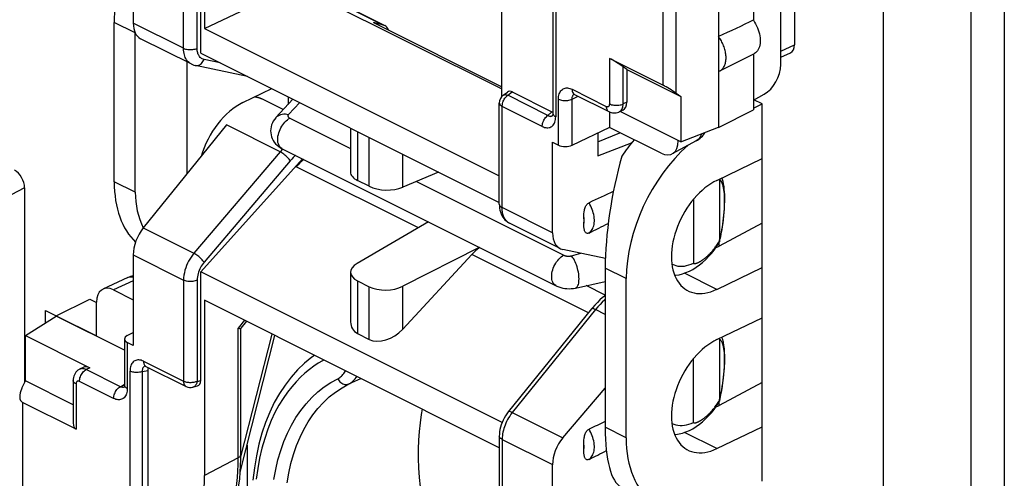
# Model space of a CAD drawing. Units: millimetres. Extents: x -34.6 to 30.6, y -34.5 to 34.5.
# Drawn here: x -2.7 to 17.6, y -16 to -6.5 of the extents above; entities that cross this region are included whole.
import ezdxf

# ---------------------------------------------------------------- set-up
doc = ezdxf.new("R2010")
doc.units = ezdxf.units.MM
doc.header["$LTSCALE"] = 23.1
doc.layers.get('0').update_dxf_attribs({"linetype": 'CONTINUOUS'})
for name, color, linetype in [('DRAFT', 7, 'CONTINUOUS'), ('RACCORDO', 7, 'CONTINUOUS'), ('SMUSSO', 7, 'CONTINUOUS')]:
    doc.layers.add(name, color=color, linetype=linetype)

msp = doc.modelspace()

# ---------------------------------------------------------------- linework, layer by layer
at = {"color": 250, "linetype": 'CONTINUOUS'}
for p, q in [((8.359, -0.206), (8.359, -8.552)), ((0.668, -7.138), (0.668, -5.048)), ((0.949, -7.139), (0.949, -5.049)), ((3.567, -6.042), (4.8, -6.659)), ((0.668, -7.138), (-0.372, -6.618)), ((1.428, -7.441), (1.093, -7.37)), ((7.37, -8.111), (7.463, -8.042)), ((8.198, -8.525), (7.37, -8.111)), ((8.081, -8.754), (7.253, -8.34)), ((7.253, -10.43), (7.253, -8.34)), ((2.664, -9.277), (1.556, -8.723)), ((4.265, -8.859), (4.265, -9.87)), ((4.505, -9.99), (4.505, -8.979)), ((10.899, -9.049), (10.893, -9.053)), ((2.664, -9.277), (0.883, -11.374)), ((2.711, -9.223), (2.664, -9.277)), ((5.199, -10.011), (5.199, -9.326)), ((2.873, -9.463), (1.093, -11.561)), ((5.521, -10.847), (2.997, -9.585)), ((8.293, -10.95), (7.253, -10.43)), ((-0.164, -10.851), (0.883, -11.374)), ((-0.372, -11.409), (0.668, -11.929)), ((9.034, -12.604), (6.625, -11.399)), ((-0.372, -11.943), (-0.78, -12.131)), ((-0.485, -11.877), (-0.47, -11.871)), ((0.668, -11.929), (0.668, -14.019)), ((0.949, -11.93), (0.949, -14.02)), ((4.265, -11.945), (4.265, -13.033)), ((4.505, -13.153), (4.505, -12.065)), ((5.199, -12.941), (5.199, -12.056)), ((9.182, -12.536), (7.462, -14.664)), ((9.383, -12.636), (9.182, -12.536)), ((1.928, -12.759), (1.797, -12.921)), ((1.797, -15.599), (1.797, -12.921)), ((-0.16, -13.605), (0.668, -14.019)), ((-0.438, -22.153), (-0.438, -13.807)), ((-0.182, -22.164), (-0.182, -13.818)), ((0.949, -14.02), (1.023, -14)), ((4.085, -14.074), (4.329, -13.959)), ((7.462, -14.664), (8.509, -15.187)), ((7.253, -15.221), (8.293, -15.741)), ((7.253, -15.221), (7.253, -17.311)), ((1.797, -15.599), (1.1, -15.962))]:
    msp.add_line(p, q, dxfattribs=at)
at = {"color": 7, "linetype": 'CONTINUOUS'}
for p, q in [((1.1, -3.112), (1.1, -6.729)), ((1.023, -7.238), (1.023, -4.998)), ((1.1, -6.729), (2.971, -5.842)), ((2.971, -5.842), (7.246, -7.98)), ((3.605, -6.058), (4.825, -6.667)), ((7.246, -8.136), (7.246, -6.185)), ((4.8, -6.659), (4.597, -6.609)), ((4.597, -6.609), (7.246, -7.933)), ((4.824, -6.668), (4.8, -6.659)), ((1.1, -6.729), (7.194, -9.777)), ((1.023, -7.238), (7.194, -10.324)), ((0.826, -7.463), (0.826, -7.463)), ((1.991, -7.722), (0.912, -7.493)), ((7.275, -8.109), (7.364, -8.044)), ((7.463, -8.042), (8.276, -8.449)), ((2.728, -8.407), (2.285, -8.185)), ((7.194, -10.36), (7.194, -8.27)), ((4.119, -8.786), (4.119, -9.698)), ((9.229, -8.89), (9.229, -9.358)), ((10.539, -9.309), (9.47, -8.774)), ((9.229, -9.358), (9.926, -9.095)), ((11.263, -9.054), (10.768, -9.321)), ((10.893, -9.046), (10.893, -9.053)), ((1.023, -11.759), (3.127, -9.426)), ((2.997, -9.585), (3.132, -9.428)), ((5.939, -9.696), (5.199, -10.011)), ((4.505, -9.99), (4.265, -9.87)), ((5.728, -10.727), (4.253, -11.583)), ((7.407, -10.754), (7.407, -10.754)), ((6.781, -11.253), (5.199, -12.056)), ((6.625, -11.399), (5.199, -12.941)), ((7.25, -14.873), (1.023, -11.759)), ((1.023, -14), (1.023, -11.759)), ((4.119, -11.764), (4.119, -12.79)), ((-0.485, -11.877), (-0.998, -12.114)), ((4.265, -11.945), (4.505, -12.065)), ((-0.78, -12.131), (-0.372, -12.334)), ((9.383, -12.237), (8.991, -12.042)), ((-1.133, -13.08), (-1.133, -12.387)), ((7.194, -15.392), (1.1, -12.345)), ((1.1, -12.345), (1.1, -15.962)), ((9.097, -12.525), (7.378, -14.653)), ((1.969, -12.779), (1.852, -12.924)), ((1.853, -15.529), (1.853, -12.921)), ((4.265, -13.033), (4.505, -13.153)), ((-0.07, -13.799), (-0.07, -22.104)), ((0.862, -14.141), (0.956, -14.116)), ((7.194, -15.15), (7.194, -17.24))]:
    msp.add_line(p, q, dxfattribs=at)
at = {"color": 250, "linetype": 'CONTINUOUS'}
for points in [[(0.668, -7.138), (0.688, -7.147), (0.709, -7.154), (0.732, -7.16), (0.757, -7.164), (0.782, -7.166), (0.808, -7.167), (0.834, -7.167), (0.859, -7.164), (0.884, -7.16), (0.907, -7.155), (0.929, -7.148), (0.949, -7.139)], [(0.826, -7.463), (0.805, -7.451), (0.783, -7.435), (0.763, -7.417), (0.745, -7.397), (0.73, -7.376), (0.716, -7.353), (0.704, -7.328), (0.694, -7.302), (0.686, -7.275), (0.678, -7.245), (0.673, -7.212), (0.67, -7.176), (0.668, -7.138)], [(1, -7.312), (0.99, -7.298), (0.981, -7.283), (0.973, -7.266), (0.966, -7.249), (0.96, -7.231), (0.955, -7.211), (0.952, -7.189), (0.95, -7.165), (0.949, -7.139)], [(1.093, -7.37), (1.074, -7.364), (1.056, -7.357), (1.04, -7.348), (1.026, -7.338), (1.012, -7.326), (1, -7.312)], [(0.912, -7.493), (0.921, -7.495), (0.941, -7.496), (0.962, -7.494), (0.982, -7.488), (1.002, -7.479), (1.021, -7.467), (1.038, -7.452), (1.055, -7.435), (1.069, -7.415), (1.082, -7.393), (1.093, -7.37)], [(7.253, -8.34), (7.254, -8.32), (7.257, -8.298), (7.261, -8.277), (7.268, -8.255), (7.276, -8.233), (7.286, -8.212), (7.297, -8.192), (7.31, -8.173), (7.323, -8.155), (7.338, -8.139), (7.354, -8.124), (7.37, -8.111)], [(7.275, -8.109), (7.28, -8.106), (7.29, -8.101), (7.301, -8.098), (7.314, -8.097), (7.327, -8.098), (7.341, -8.1), (7.355, -8.105), (7.37, -8.111)], [(7.194, -8.27), (7.195, -8.276), (7.197, -8.286), (7.202, -8.296), (7.208, -8.306), (7.217, -8.316), (7.227, -8.324), (7.239, -8.333), (7.253, -8.34)], [(11.371, -8.906), (11.365, -8.924), (11.354, -8.953), (11.34, -8.979), (11.324, -9.002), (11.305, -9.023), (11.284, -9.04), (11.263, -9.054)], [(2.873, -9.463), (2.863, -9.448), (2.85, -9.431), (2.835, -9.414), (2.819, -9.397), (2.801, -9.379), (2.782, -9.361), (2.763, -9.344), (2.742, -9.328), (2.722, -9.313), (2.702, -9.299), (2.682, -9.287), (2.664, -9.277)], [(2.979, -9.352), (2.966, -9.364), (2.934, -9.396), (2.904, -9.429), (2.873, -9.463)], [(7.194, -10.36), (7.196, -10.373), (7.201, -10.386), (7.21, -10.398), (7.221, -10.41), (7.236, -10.421), (7.253, -10.43)], [(7.407, -10.754), (7.379, -10.737), (7.355, -10.718), (7.334, -10.696), (7.314, -10.67), (7.297, -10.639), (7.282, -10.605), (7.269, -10.566), (7.26, -10.524), (7.255, -10.479), (7.253, -10.43)], [(0.883, -11.374), (0.852, -11.412), (0.824, -11.453), (0.797, -11.495), (0.773, -11.537), (0.751, -11.581), (0.731, -11.627), (0.713, -11.675), (0.698, -11.725), (0.685, -11.776), (0.676, -11.827), (0.67, -11.878), (0.668, -11.929)], [(1.093, -11.561), (1.082, -11.545), (1.069, -11.529), (1.055, -11.511), (1.038, -11.494), (1.021, -11.476), (1.002, -11.459), (0.982, -11.442), (0.962, -11.426), (0.941, -11.41), (0.921, -11.397), (0.902, -11.385), (0.883, -11.374)], [(1.093, -11.561), (1.072, -11.586), (1.053, -11.613), (1.035, -11.641), (1.019, -11.669), (1.004, -11.698), (0.991, -11.729), (0.979, -11.761), (0.968, -11.795), (0.96, -11.828), (0.954, -11.862), (0.95, -11.896), (0.949, -11.93)], [(-0.47, -11.871), (-0.444, -11.864), (-0.417, -11.86), (-0.389, -11.86), (-0.372, -11.862)], [(0.949, -11.93), (0.929, -11.938), (0.907, -11.946), (0.884, -11.951), (0.859, -11.955), (0.834, -11.957), (0.808, -11.958), (0.782, -11.957), (0.757, -11.955), (0.732, -11.95), (0.709, -11.945), (0.688, -11.937), (0.668, -11.929)], [(9.383, -12.328), (9.372, -12.337), (9.323, -12.382), (9.275, -12.43), (9.228, -12.481), (9.182, -12.536)], [(9.182, -12.536), (9.164, -12.528), (9.147, -12.522), (9.133, -12.519), (9.12, -12.517), (9.11, -12.518), (9.102, -12.521), (9.097, -12.525)], [(3.568, -13.579), (3.538, -13.594), (3.449, -13.647), (3.36, -13.708), (3.269, -13.776), (3.178, -13.85), (3.087, -13.934), (2.996, -14.028), (2.904, -14.131), (2.815, -14.246), (2.726, -14.374), (2.64, -14.514), (2.558, -14.666), (2.481, -14.832), (2.409, -15.01), (2.345, -15.198), (2.289, -15.397), (2.24, -15.605), (2.201, -15.821), (2.172, -16.043)], [(3.857, -13.965), (3.876, -13.954), (3.895, -13.943), (3.913, -13.929), (3.93, -13.914), (3.947, -13.897), (3.963, -13.878), (3.978, -13.858), (3.992, -13.837), (4.005, -13.814), (4.011, -13.8)], [(0.668, -14.019), (0.669, -14.038), (0.672, -14.057), (0.677, -14.074), (0.683, -14.089), (0.692, -14.102), (0.701, -14.114), (0.713, -14.123), (0.72, -14.127)], [(0.949, -14.02), (0.933, -14.027), (0.916, -14.033), (0.898, -14.038), (0.879, -14.042), (0.859, -14.045), (0.839, -14.047), (0.818, -14.048), (0.797, -14.048), (0.776, -14.047), (0.756, -14.044), (0.736, -14.041), (0.718, -14.037), (0.7, -14.032), (0.683, -14.026), (0.668, -14.019)], [(0.949, -14.02), (0.945, -14.039), (0.94, -14.056), (0.934, -14.073), (0.927, -14.088), (0.918, -14.102), (0.907, -14.114), (0.896, -14.124), (0.884, -14.132), (0.871, -14.138), (0.862, -14.141)], [(2.534, -16.049), (2.573, -15.842), (2.62, -15.642), (2.676, -15.449), (2.742, -15.265), (2.817, -15.09), (2.9, -14.923), (2.992, -14.766), (3.092, -14.619), (3.201, -14.482), (3.318, -14.355), (3.442, -14.24), (3.573, -14.136), (3.712, -14.045), (3.857, -13.965)], [(3.857, -13.965), (3.87, -13.987), (3.885, -14.008), (3.901, -14.027), (3.92, -14.044), (3.94, -14.058), (3.96, -14.07), (3.982, -14.078), (4.003, -14.084), (4.025, -14.086), (4.046, -14.085), (4.066, -14.081), (4.085, -14.074)], [(4.085, -14.074), (4.109, -14.061), (4.132, -14.046), (4.154, -14.03), (4.176, -14.011), (4.197, -13.989), (4.217, -13.966), (4.236, -13.941), (4.25, -13.92)], [(2.807, -16.117), (2.842, -15.914), (2.887, -15.718), (2.941, -15.529), (3.004, -15.348), (3.075, -15.176), (3.155, -15.013), (3.244, -14.859), (3.341, -14.715), (3.446, -14.58), (3.56, -14.456), (3.681, -14.343), (3.809, -14.242), (3.944, -14.152), (4.085, -14.074)], [(5.603, -14.596), (5.582, -14.704), (5.556, -14.878), (5.536, -15.056), (5.523, -15.238), (5.517, -15.424), (5.518, -15.614), (5.525, -15.807), (5.539, -16.003), (5.56, -16.201), (5.587, -16.401), (5.621, -16.603), (5.662, -16.806), (5.708, -17.01), (5.762, -17.214), (5.821, -17.419), (5.887, -17.623), (5.959, -17.827), (6.036, -18.03), (6.119, -18.231), (6.208, -18.43)], [(7.462, -14.664), (7.444, -14.656), (7.428, -14.65), (7.413, -14.646), (7.401, -14.645), (7.39, -14.646), (7.382, -14.649), (7.378, -14.653)], [(7.462, -14.664), (7.435, -14.699), (7.41, -14.736), (7.386, -14.773), (7.365, -14.81), (7.345, -14.848), (7.328, -14.886), (7.313, -14.923), (7.299, -14.959), (7.288, -14.995), (7.278, -15.031), (7.27, -15.067), (7.263, -15.104), (7.257, -15.142), (7.254, -15.181), (7.253, -15.221)], [(7.253, -15.221), (7.236, -15.211), (7.221, -15.201), (7.21, -15.189), (7.201, -15.177), (7.196, -15.164), (7.194, -15.15)], [(1.695, -16.579), (1.718, -16.469), (1.738, -16.356), (1.755, -16.243), (1.769, -16.128), (1.781, -16.006), (1.789, -15.877), (1.795, -15.741), (1.797, -15.599)], [(1.797, -15.599), (1.814, -15.589), (1.828, -15.578), (1.839, -15.566), (1.847, -15.554), (1.852, -15.541), (1.853, -15.529)]]:
    msp.add_lwpolyline(points, dxfattribs=at)
at = {"color": 7, "linetype": 'CONTINUOUS'}
for points in [[(0.826, -7.463), (0.851, -7.475), (0.878, -7.485), (0.907, -7.492), (0.912, -7.493)], [(7.194, -10.359), (7.196, -10.402), (7.2, -10.443), (7.207, -10.483), (7.218, -10.521), (7.231, -10.558), (7.246, -10.592), (7.265, -10.625), (7.286, -10.654), (7.31, -10.682), (7.336, -10.706), (7.363, -10.728), (7.393, -10.746), (7.407, -10.754)], [(9.383, -12.251), (9.33, -12.29), (9.274, -12.338), (9.22, -12.389), (9.167, -12.443), (9.117, -12.5), (9.097, -12.525)], [(1.797, -12.921), (1.809, -12.924), (1.821, -12.925), (1.83, -12.927), (1.839, -12.927), (1.845, -12.926), (1.85, -12.925), (1.852, -12.924)], [(3.377, -13.483), (3.32, -13.522), (3.169, -13.646), (3.026, -13.783), (2.892, -13.934), (2.766, -14.097), (2.65, -14.273), (2.544, -14.46), (2.448, -14.659), (2.363, -14.869), (2.288, -15.09), (2.225, -15.32), (2.173, -15.559), (2.132, -15.807), (2.103, -16.062)], [(7.378, -14.653), (7.347, -14.693), (7.32, -14.735), (7.294, -14.778), (7.271, -14.824), (7.251, -14.87), (7.233, -14.918), (7.219, -14.967), (7.208, -15.015), (7.2, -15.064), (7.195, -15.113), (7.194, -15.15)], [(1.725, -16.623), (1.744, -16.541), (1.771, -16.417), (1.793, -16.291), (1.812, -16.163), (1.828, -16.032), (1.84, -15.899), (1.848, -15.764), (1.852, -15.627), (1.853, -15.529)], [(0.947, -17.156), (0.999, -16.938), (1.022, -16.824), (1.043, -16.707), (1.06, -16.588), (1.074, -16.466), (1.085, -16.343), (1.093, -16.217), (1.098, -16.09), (1.1, -15.962)]]:
    msp.add_lwpolyline(points, dxfattribs=at)
for centre, radius, start, end in [((7.394, -8.27), 0.2, 126.4085, 179.9973), ((11.025, -8.614), 0.5, 298.3479, 328.5213), ((-0.276, -12.331), 0.5, 101.1194, 114.7891), ((0.81, -13.948), 0.2, 243.4349, 285.1411)]:
    msp.add_arc(centre, radius, start, end, dxfattribs=at)
for centre, major_axis, ratio, start_param, end_param in [((4.597, -7.448), (0.205, 0.789), 0.374946, -0.430748, -0.079734), ((7.464, -8.218), (-0.088, 0.182), 0.608575, -0.667734, 0.113781), ((10.539, -8.876), (-0.224, 0.447), 0.61219, 2.456959, 4.027451), ((3.253, -10.067), (0.348, 0.72), 0.601612, 0.859237, 1.155925), ((4.619, -9.709), (0.5, -0.014), 0.478332, -3.128327, -2.342929), ((4.858, -9.828), (0.5, -0.014), 0.478332, -2.342929, -0.80704), ((6.895, -11.888), (0.379, 0.705), 0.633434, 0.886461, 1.18263), ((4.619, -11.753), (0.5, 0.015), 0.521057, 8.658989, 10.194879), ((-0.779, -12.564), (-0.224, 0.447), 0.61219, -0.684634, 0.885858), ((4.858, -11.873), (0.5, 0.015), 0.521057, -2.371492, -0.835602), ((4.619, -12.631), (0.452, 0.318), 0.668678, 2.702085, 3.487483), ((4.858, -12.751), (0.452, 0.318), 0.668678, -2.795703, -1.259813), ((0.882, -13.929), (-0.088, 0.182), 0.608575, -3.255373, -2.241561)]:
    msp.add_ellipse(centre, major_axis=major_axis, ratio=ratio, start_param=start_param, end_param=end_param, dxfattribs=at)
at = {"layer": 'DRAFT', "color": 7, "linetype": 'CONTINUOUS'}
for p, q in [((17.631, -4.452), (17.631, -19.98)), ((16.936, -4.797), (16.936, -20.355)), ((12.444, -5.178), (12.444, -6.561)), ((11.724, -5.525), (11.724, -8.776)), ((15.137, -21.216), (15.137, -5.673)), ((-0.764, -9.897), (-0.764, -6.606)), ((11.75, -7.606), (12.457, -7.252)), ((12.444, -7.258), (12.444, -8.413)), ((1.894, -8.262), (2.492, -7.973)), ((2.829, -8.141), (2.829, -8.297)), ((12.444, -8.377), (12.623, -8.29)), ((12.623, -8.29), (12.452, -8.205)), ((12.623, -16.084), (12.623, -8.29)), ((11.724, -8.776), (12.444, -8.413)), ((10.943, -9.071), (11.724, -8.77)), ((11.724, -8.776), (11.717, -8.772)), ((11.687, -9.868), (12.623, -9.416)), ((12.623, -10.752), (11.739, -11.226)), ((11.739, -11.226), (11.739, -11.147)), ((11.662, -11.265), (11.739, -11.226)), ((11.687, -12.119), (12.623, -11.668)), ((9.817, -15.187), (9.817, -11.897)), ((-1.964, -12.664), (-1.27, -12.32)), ((-1.27, -12.32), (-1.133, -12.388)), ((-2.597, -13.076), (-1.964, -12.67)), ((-1.964, -12.664), (-1.133, -13.08)), ((-1.964, -12.67), (-1.964, -12.664)), ((11.687, -13.158), (12.623, -12.707)), ((12.623, -14.043), (11.739, -14.517)), ((11.739, -14.517), (11.739, -14.438)), ((11.662, -14.556), (11.739, -14.517)), ((11.687, -15.41), (12.623, -14.958))]:
    msp.add_line(p, q, dxfattribs=at)
at = {"layer": 'DRAFT', "color": 250, "linetype": 'CONTINUOUS'}
for p, q in [((11.687, -12.119), (11.019, -11.785)), ((11.687, -15.41), (11.019, -15.076))]:
    msp.add_line(p, q, dxfattribs=at)
at = {"layer": 'DRAFT', "color": 7, "linetype": 'CONTINUOUS'}
for points in [[(12.444, -6.561), (12.468, -6.598), (12.491, -6.636), (12.511, -6.675), (12.53, -6.716), (12.546, -6.758), (12.559, -6.799), (12.57, -6.84), (12.579, -6.882), (12.584, -6.922), (12.587, -6.962), (12.587, -7.001), (12.584, -7.038), (12.579, -7.073), (12.57, -7.106), (12.559, -7.136), (12.546, -7.164), (12.53, -7.19), (12.511, -7.212), (12.491, -7.231), (12.468, -7.246), (12.457, -7.252)], [(11.783, -6.988), (11.769, -6.965), (11.755, -6.942), (11.74, -6.92), (11.724, -6.898)], [(11.75, -7.606), (11.755, -7.603), (11.769, -7.595), (11.783, -7.585), (11.796, -7.574), (11.808, -7.562), (11.819, -7.548), (11.829, -7.534), (11.839, -7.518), (11.847, -7.501), (11.855, -7.483), (11.862, -7.465), (11.867, -7.445), (11.872, -7.424), (11.875, -7.403), (11.878, -7.381), (11.88, -7.358), (11.88, -7.335), (11.88, -7.311), (11.878, -7.287), (11.875, -7.263), (11.872, -7.238), (11.867, -7.213), (11.862, -7.187), (11.855, -7.162), (11.847, -7.136), (11.839, -7.111), (11.829, -7.086), (11.819, -7.061), (11.808, -7.036), (11.796, -7.012), (11.783, -6.988)], [(11.724, -7.616), (11.74, -7.61), (11.75, -7.606)]]:
    msp.add_lwpolyline(points, dxfattribs=at)
for centre, major_axis, ratio, start_param, end_param in [((1.042, -5.671), (1.131, 2.341), 0.601612, -4.706849, -4.035899), ((0.213, -12.815), (20.608, 9.954), 0.017038, 0.927201, 0.969916), ((1.894, -9.388), (0.598, 1.154), 0.622984, 0.693605, 1.870897), ((11.687, -10.993), (1.196, 2.309), 0.622984, 1.015336, 2.264402), ((1.042, -8.962), (1.131, 2.341), 0.601612, -4.035899, -3.322729), ((11.687, -10.993), (0.598, 1.154), 0.622984, 0.693605, 3.835198), ((11.687, -14.284), (0.598, 1.154), 0.622984, 0.693605, 3.835198), ((11.687, -14.284), (1.196, 2.309), 0.622984, -4.018784, -2.447987)]:
    msp.add_ellipse(centre, major_axis=major_axis, ratio=ratio, start_param=start_param, end_param=end_param, dxfattribs=at)
at = {"layer": 'RACCORDO', "color": 7, "linetype": 'CONTINUOUS'}
for p, q in [((13.012, -7.477), (13.012, 0.572)), ((8.301, -0.135), (8.301, -8.482)), ((13.294, -2.787), (13.294, -7.067)), ((-0.372, -4.747), (-0.372, -6.618)), ((0.826, -7.463), (-0.219, -6.941)), ((13.012, -7.324), (13.213, -7.231)), ((9.475, -7.35), (10.581, -7.903)), ((9.83, -7.58), (9.755, -7.525)), ((9.83, -7.58), (9.83, -8.255)), ((8.75, -8.094), (9.456, -8.447)), ((12.444, -8.209), (12.67, -8.087)), ((2.285, -8.185), (2.286, -8.186)), ((2.927, -8.191), (2.577, -8.571)), ((8.297, -8.525), (8.297, -8.525)), ((9.476, -8.771), (9.476, -8.456)), ((9.748, -8.418), (9.673, -8.453)), ((10.943, -9.071), (9.691, -8.445)), ((1.556, -8.723), (-0.164, -10.851)), ((8.698, -9.144), (9.476, -8.771)), ((9.229, -9.071), (9.687, -8.883)), ((8.293, -9.08), (8.415, -9.141)), ((8.293, -10.95), (8.293, -9.08)), ((2.708, -9.217), (8.37, -12.048)), ((11.746, -9.855), (11.746, -11.096)), ((-2.616, -10.024), (-2.616, -14.047)), ((11.208, -10.258), (11.208, -11.577)), ((8.452, -11.276), (7.407, -10.754)), ((8.941, -10.635), (8.941, -10.755)), ((11.683, -11.236), (11.73, -11.162)), ((11.73, -11.162), (11.745, -11.137)), ((11.731, -11.142), (11.745, -11.119)), ((11.747, -11.133), (11.745, -11.137)), ((11.746, -11.101), (11.746, -11.096)), ((11.746, -11.106), (11.746, -11.101)), ((9.386, -11.482), (8.509, -11.296)), ((-0.372, -11.409), (-0.372, -13.279)), ((8.768, -12.092), (9.383, -11.954)), ((-0.553, -13.376), (-1.964, -12.67)), ((-0.494, -13.074), (-0.372, -13.01)), ((-2.597, -13.076), (-1.272, -13.739)), ((-0.553, -13.147), (-0.553, -14.097)), ((-0.372, -13.279), (-0.494, -13.218)), ((1.84, -15.895), (2.557, -13.073)), ((11.746, -13.146), (11.746, -14.387)), ((11.801, -13.114), (11.798, -13.105)), ((11.208, -14.867), (11.208, -13.549)), ((-1.409, -13.732), (-1.482, -13.771)), ((-0.11, -13.712), (-0.108, -13.713)), ((-0.108, -13.713), (0.72, -14.127)), ((-1.612, -14.001), (-1.612, -14.886)), ((8.509, -15.187), (9.383, -14.158)), ((11.729, -14.454), (11.745, -14.428)), ((11.731, -14.433), (11.745, -14.41)), ((11.747, -14.423), (11.745, -14.428)), ((11.746, -14.392), (11.746, -14.387)), ((11.746, -14.397), (11.746, -14.392)), ((-1.554, -15.009), (-2.66, -14.456)), ((11.682, -14.528), (11.729, -14.454)), ((1.981, -15.341), (1.981, -16.603)), ((8.941, -15.432), (8.941, -15.311)), ((8.293, -17.612), (8.293, -15.741))]:
    msp.add_line(p, q, dxfattribs=at)
at = {"layer": 'RACCORDO', "color": 250, "linetype": 'CONTINUOUS'}
for p, q in [((13.012, -7.198), (13.294, -7.067)), ((9.475, -8.288), (9.475, -7.35)), ((9.755, -8.289), (9.755, -7.525)), ((8.698, -7.986), (9.404, -8.339)), ((8.698, -8.191), (8.824, -8.131)), ((2.231, -8.163), (2.285, -8.185)), ((3.068, -8.261), (2.839, -8.504)), ((8.415, -9.141), (8.415, -8.191)), ((8.698, -9.144), (8.698, -8.191)), ((9.83, -8.255), (9.755, -8.289)), ((8.198, -8.525), (8.276, -8.449)), ((8.288, -8.533), (8.297, -8.525)), ((9.673, -8.453), (9.684, -8.448)), ((2.865, -8.584), (4.119, -9.21)), ((2.708, -9.217), (2.707, -9.216)), ((5.48, -9.891), (8.527, -11.415)), ((-2.616, -10.024), (-3.178, -10.308)), ((11.805, -10.776), (11.797, -10.829)), ((11.814, -10.711), (11.805, -10.776)), ((8.684, -11.427), (8.881, -11.375)), ((-0.494, -13.218), (-0.494, -14.168)), ((1.853, -15.581), (2.498, -13.044)), ((11.746, -13.146), (11.757, -13.155)), ((-1.47, -13.765), (-1.482, -13.771)), ((-1.272, -13.739), (-1.344, -13.777)), ((-0.638, -14.13), (-1.344, -13.777)), ((-0.182, -13.818), (-0.07, -13.799)), ((-0.123, -13.706), (-0.134, -13.709)), ((-0.12, -13.706), (-0.123, -13.706)), ((-0.777, -14.373), (-1.483, -14.02)), ((-1.554, -14.071), (-1.554, -15.009)), ((-0.638, -14.13), (-0.557, -14.088))]:
    msp.add_line(p, q, dxfattribs=at)
at = {"layer": 'RACCORDO', "color": 7, "linetype": 'CONTINUOUS'}
for points in [[(2.286, -8.186), (2.228, -8.16), (2.165, -8.14), (2.152, -8.137)], [(8.733, -8.088), (8.732, -8.088), (8.734, -8.088), (8.739, -8.089), (8.745, -8.092), (8.75, -8.094)], [(8.301, -8.482), (8.301, -8.489), (8.3, -8.5), (8.299, -8.509), (8.297, -8.517), (8.296, -8.523), (8.294, -8.528), (8.294, -8.528)], [(9.456, -8.447), (9.482, -8.458), (9.508, -8.467), (9.534, -8.472), (9.56, -8.475), (9.587, -8.475), (9.612, -8.472), (9.638, -8.466), (9.662, -8.458), (9.673, -8.453)], [(2.577, -8.571), (2.573, -8.574), (2.546, -8.608), (2.522, -8.644), (2.503, -8.682), (2.488, -8.722), (2.477, -8.762), (2.47, -8.804), (2.468, -8.845), (2.47, -8.886), (2.477, -8.927), (2.487, -8.967), (2.502, -9.006), (2.521, -9.042), (2.543, -9.078), (2.57, -9.111), (2.6, -9.142), (2.634, -9.171), (2.672, -9.197), (2.707, -9.216)], [(11.746, -9.855), (11.746, -9.852), (11.746, -9.85), (11.746, -9.848), (11.746, -9.845), (11.745, -9.843), (11.745, -9.841), (11.745, -9.84)], [(11.812, -10.78), (11.817, -10.749), (11.826, -10.675), (11.835, -10.6), (11.842, -10.525), (11.847, -10.45), (11.851, -10.376), (11.853, -10.305), (11.853, -10.235), (11.852, -10.169), (11.849, -10.107), (11.844, -10.048), (11.838, -9.993), (11.83, -9.942), (11.82, -9.894), (11.809, -9.85), (11.798, -9.814)], [(8.941, -10.635), (8.941, -10.613), (8.941, -10.591), (8.942, -10.57), (8.943, -10.549), (8.945, -10.528), (8.948, -10.507), (8.952, -10.487), (8.956, -10.467), (8.962, -10.448), (8.969, -10.429), (8.977, -10.411), (8.985, -10.395), (8.995, -10.38), (9.005, -10.366), (9.015, -10.354), (9.026, -10.344), (9.037, -10.336), (9.049, -10.33)], [(9.049, -10.956), (9.037, -10.961), (9.026, -10.963), (9.015, -10.964), (9.005, -10.962), (8.995, -10.958), (8.985, -10.952), (8.977, -10.944), (8.969, -10.934), (8.962, -10.922), (8.956, -10.908), (8.952, -10.892), (8.948, -10.876), (8.945, -10.858), (8.943, -10.839), (8.942, -10.819), (8.941, -10.799), (8.941, -10.777), (8.941, -10.755)], [(11.747, -11.132), (11.758, -11.079), (11.769, -11.029), (11.779, -10.979), (11.788, -10.93), (11.797, -10.88), (11.805, -10.831), (11.812, -10.78)], [(11.69, -11.205), (11.703, -11.185), (11.717, -11.164), (11.731, -11.142)], [(11.745, -11.119), (11.745, -11.116), (11.745, -11.114), (11.745, -11.111), (11.745, -11.109), (11.746, -11.106)], [(11.745, -11.119), (11.747, -11.129), (11.747, -11.133)], [(10.819, -11.83), (10.84, -11.828), (10.91, -11.816), (10.981, -11.798), (11.051, -11.773), (11.122, -11.743), (11.192, -11.706), (11.261, -11.664), (11.329, -11.616), (11.395, -11.563), (11.459, -11.505), (11.52, -11.443), (11.578, -11.376), (11.632, -11.307), (11.683, -11.236)], [(11.208, -11.577), (11.209, -11.579), (11.209, -11.581), (11.21, -11.582), (11.212, -11.583), (11.213, -11.584), (11.215, -11.585), (11.217, -11.586), (11.219, -11.586), (11.221, -11.587), (11.223, -11.587), (11.225, -11.587), (11.227, -11.587), (11.23, -11.587), (11.232, -11.587), (11.234, -11.587), (11.237, -11.586), (11.24, -11.586), (11.242, -11.585), (11.245, -11.585), (11.248, -11.584), (11.251, -11.584), (11.254, -11.583), (11.258, -11.582), (11.261, -11.581), (11.264, -11.58), (11.268, -11.579), (11.271, -11.578), (11.275, -11.576), (11.279, -11.575), (11.283, -11.574), (11.287, -11.572), (11.291, -11.57), (11.295, -11.569), (11.299, -11.567), (11.304, -11.565), (11.308, -11.563), (11.313, -11.56), (11.318, -11.558), (11.323, -11.555), (11.328, -11.553), (11.333, -11.55), (11.339, -11.547), (11.344, -11.544), (11.35, -11.541), (11.356, -11.537), (11.362, -11.534), (11.368, -11.53), (11.375, -11.526), (11.381, -11.521), (11.388, -11.517), (11.395, -11.512), (11.402, -11.507), (11.409, -11.502), (11.417, -11.497), (11.425, -11.491), (11.433, -11.485), (11.441, -11.478), (11.449, -11.472), (11.458, -11.465), (11.466, -11.457), (11.475, -11.45), (11.484, -11.442), (11.494, -11.433), (11.504, -11.424), (11.513, -11.415), (11.524, -11.405), (11.534, -11.395), (11.545, -11.384), (11.555, -11.373), (11.566, -11.361), (11.578, -11.348), (11.589, -11.335), (11.601, -11.321), (11.613, -11.307), (11.625, -11.292), (11.638, -11.276), (11.651, -11.259), (11.664, -11.242), (11.677, -11.224), (11.69, -11.205)], [(8.37, -12.048), (8.383, -12.054), (8.422, -12.07), (8.462, -12.083), (8.504, -12.094), (8.547, -12.101), (8.591, -12.105), (8.636, -12.107), (8.681, -12.105), (8.726, -12.1), (8.768, -12.092)], [(11.746, -13.146), (11.746, -13.143), (11.746, -13.141), (11.746, -13.139), (11.746, -13.136), (11.745, -13.134), (11.745, -13.132), (11.745, -13.13)], [(11.747, -14.423), (11.756, -14.383), (11.774, -14.298), (11.79, -14.212), (11.804, -14.127), (11.816, -14.043), (11.827, -13.959), (11.836, -13.877), (11.843, -13.796), (11.849, -13.716), (11.852, -13.638), (11.854, -13.562), (11.853, -13.487), (11.85, -13.415), (11.845, -13.345), (11.837, -13.276), (11.826, -13.209), (11.81, -13.144), (11.801, -13.113)], [(-1.482, -13.771), (-1.49, -13.776), (-1.514, -13.792), (-1.536, -13.81), (-1.555, -13.832), (-1.573, -13.856), (-1.587, -13.883), (-1.598, -13.911), (-1.606, -13.941), (-1.611, -13.972), (-1.612, -14.001)], [(-0.126, -13.706), (-0.126, -13.706), (-0.125, -13.706), (-0.122, -13.707), (-0.117, -13.709), (-0.11, -13.712)], [(-0.553, -14.097), (-0.553, -14.107), (-0.554, -14.12), (-0.556, -14.131), (-0.558, -14.138), (-0.559, -14.144), (-0.56, -14.145)], [(11.69, -14.496), (11.703, -14.476), (11.717, -14.454), (11.731, -14.433)], [(11.745, -14.41), (11.745, -14.407), (11.745, -14.405), (11.745, -14.402), (11.745, -14.4), (11.746, -14.397)], [(11.745, -14.41), (11.747, -14.42), (11.747, -14.423)], [(10.819, -15.121), (10.842, -15.119), (10.911, -15.107), (10.981, -15.089), (11.051, -15.064), (11.122, -15.034), (11.192, -14.998), (11.26, -14.955), (11.328, -14.908), (11.394, -14.855), (11.457, -14.797), (11.518, -14.735), (11.576, -14.669), (11.631, -14.6), (11.682, -14.528)], [(11.208, -14.867), (11.209, -14.87), (11.209, -14.871), (11.21, -14.873), (11.212, -14.874), (11.213, -14.875), (11.215, -14.876), (11.217, -14.877), (11.219, -14.877), (11.221, -14.878), (11.223, -14.878), (11.225, -14.878), (11.227, -14.878), (11.23, -14.878), (11.232, -14.878), (11.234, -14.877), (11.237, -14.877), (11.24, -14.877), (11.242, -14.876), (11.245, -14.876), (11.248, -14.875), (11.251, -14.874), (11.254, -14.874), (11.258, -14.873), (11.261, -14.872), (11.264, -14.871), (11.268, -14.87), (11.271, -14.869), (11.275, -14.867), (11.279, -14.866), (11.283, -14.864), (11.287, -14.863), (11.291, -14.861), (11.295, -14.859), (11.299, -14.858), (11.304, -14.856), (11.308, -14.853), (11.313, -14.851), (11.318, -14.849), (11.323, -14.846), (11.328, -14.844), (11.333, -14.841), (11.339, -14.838), (11.344, -14.835), (11.35, -14.832), (11.356, -14.828), (11.362, -14.824), (11.368, -14.821), (11.375, -14.817), (11.381, -14.812), (11.388, -14.808), (11.395, -14.803), (11.402, -14.798), (11.409, -14.793), (11.417, -14.787), (11.425, -14.782), (11.433, -14.776), (11.441, -14.769), (11.449, -14.763), (11.458, -14.756), (11.466, -14.748), (11.475, -14.741), (11.484, -14.733), (11.494, -14.724), (11.504, -14.715), (11.513, -14.706), (11.524, -14.696), (11.534, -14.686), (11.545, -14.675), (11.555, -14.663), (11.566, -14.652), (11.578, -14.639), (11.589, -14.626), (11.601, -14.612), (11.613, -14.598), (11.625, -14.583), (11.638, -14.567), (11.651, -14.55), (11.664, -14.533), (11.677, -14.515), (11.69, -14.496)], [(8.941, -15.311), (8.941, -15.289), (8.941, -15.268), (8.942, -15.246), (8.943, -15.225), (8.945, -15.204), (8.948, -15.184), (8.952, -15.164), (8.956, -15.144), (8.962, -15.124), (8.969, -15.106), (8.977, -15.088), (8.985, -15.071), (8.995, -15.056), (9.005, -15.043), (9.015, -15.031), (9.026, -15.021), (9.037, -15.013), (9.049, -15.007)], [(9.049, -15.632), (9.037, -15.637), (9.026, -15.64), (9.015, -15.64), (9.005, -15.639), (8.995, -15.635), (8.985, -15.629), (8.977, -15.621), (8.969, -15.61), (8.962, -15.598), (8.956, -15.584), (8.952, -15.569), (8.948, -15.552), (8.945, -15.534), (8.943, -15.515), (8.942, -15.496), (8.941, -15.475), (8.941, -15.454), (8.941, -15.432)]]:
    msp.add_lwpolyline(points, dxfattribs=at)
at = {"layer": 'RACCORDO', "color": 250, "linetype": 'CONTINUOUS'}
for points in [[(8.415, -8.191), (8.417, -8.161), (8.42, -8.133), (8.425, -8.106), (8.432, -8.081), (8.442, -8.058), (8.453, -8.037), (8.467, -8.018), (8.482, -8.002), (8.498, -7.988), (8.516, -7.976), (8.536, -7.968), (8.557, -7.962), (8.578, -7.959), (8.601, -7.959), (8.625, -7.961), (8.649, -7.967), (8.673, -7.975), (8.698, -7.986)], [(8.698, -7.986), (8.699, -8.008), (8.703, -8.028), (8.709, -8.046), (8.717, -8.063), (8.727, -8.076), (8.739, -8.087), (8.75, -8.094)], [(8.698, -8.191), (8.698, -8.176), (8.7, -8.162), (8.702, -8.149), (8.706, -8.137), (8.71, -8.125), (8.716, -8.115), (8.722, -8.105), (8.73, -8.097), (8.738, -8.09), (8.739, -8.09)], [(2.142, -8.142), (2.177, -8.148), (2.231, -8.163)], [(8.415, -8.191), (8.435, -8.2), (8.457, -8.207), (8.48, -8.213), (8.505, -8.217), (8.531, -8.22), (8.557, -8.22), (8.583, -8.22), (8.609, -8.217), (8.633, -8.213), (8.657, -8.207), (8.679, -8.2), (8.698, -8.191)], [(9.404, -8.339), (9.412, -8.342), (9.419, -8.345), (9.426, -8.346), (9.433, -8.346), (9.439, -8.345), (9.446, -8.343), (9.451, -8.34), (9.457, -8.337), (9.461, -8.332), (9.465, -8.326), (9.469, -8.32), (9.471, -8.313), (9.473, -8.305), (9.474, -8.297), (9.475, -8.288)], [(9.404, -8.339), (9.405, -8.361), (9.409, -8.381), (9.415, -8.399), (9.423, -8.416), (9.433, -8.429), (9.445, -8.44), (9.456, -8.447)], [(9.475, -8.288), (9.494, -8.296), (9.516, -8.304), (9.539, -8.309), (9.563, -8.314), (9.589, -8.316), (9.614, -8.317), (9.64, -8.316), (9.666, -8.314), (9.69, -8.31), (9.714, -8.304), (9.735, -8.297), (9.755, -8.289)], [(9.726, -8.405), (9.736, -8.386), (9.744, -8.365), (9.75, -8.341), (9.754, -8.316), (9.755, -8.289)], [(2.577, -8.57), (2.598, -8.55), (2.622, -8.533), (2.648, -8.518), (2.677, -8.507), (2.707, -8.5), (2.739, -8.496), (2.772, -8.495), (2.805, -8.498), (2.839, -8.504)], [(2.839, -8.504), (2.834, -8.51), (2.831, -8.515), (2.828, -8.521), (2.826, -8.526), (2.825, -8.532), (2.825, -8.538), (2.826, -8.543), (2.828, -8.549), (2.831, -8.555), (2.835, -8.56), (2.839, -8.565), (2.844, -8.57), (2.851, -8.575), (2.857, -8.58), (2.865, -8.584)], [(8.081, -8.754), (8.082, -8.734), (8.085, -8.712), (8.089, -8.691), (8.096, -8.669), (8.104, -8.647), (8.114, -8.626), (8.125, -8.606), (8.138, -8.587), (8.151, -8.569), (8.166, -8.553), (8.182, -8.538), (8.198, -8.525)], [(8.198, -8.525), (8.208, -8.532), (8.219, -8.538), (8.23, -8.542), (8.24, -8.544), (8.251, -8.545), (8.261, -8.544), (8.27, -8.542), (8.28, -8.538), (8.288, -8.533)], [(8.301, -8.482), (8.301, -8.49), (8.305, -8.502), (8.311, -8.513), (8.319, -8.524), (8.33, -8.534), (8.344, -8.544), (8.359, -8.552)], [(9.684, -8.448), (9.7, -8.436), (9.714, -8.422), (9.726, -8.405)], [(2.707, -9.216), (2.697, -9.211), (2.679, -9.197), (2.662, -9.18), (2.648, -9.16), (2.636, -9.137), (2.627, -9.111), (2.62, -9.083), (2.616, -9.053), (2.615, -9.022), (2.616, -8.989), (2.62, -8.955), (2.627, -8.92), (2.636, -8.885), (2.648, -8.85), (2.662, -8.816), (2.679, -8.782), (2.697, -8.75), (2.718, -8.719), (2.74, -8.69), (2.763, -8.664), (2.787, -8.639), (2.813, -8.618), (2.839, -8.599), (2.865, -8.584)], [(8.081, -8.754), (8.106, -8.765), (8.13, -8.774), (8.154, -8.779), (8.177, -8.782), (8.2, -8.782), (8.221, -8.779), (8.241, -8.773), (8.26, -8.765), (8.278, -8.754), (8.294, -8.74), (8.309, -8.724), (8.322, -8.706), (8.333, -8.685), (8.342, -8.662), (8.35, -8.637), (8.355, -8.611), (8.358, -8.583), (8.359, -8.552)], [(11.746, -9.855), (11.76, -9.867), (11.773, -9.883), (11.785, -9.903), (11.796, -9.928), (11.806, -9.956), (11.815, -9.988), (11.822, -10.023), (11.829, -10.061), (11.834, -10.103), (11.838, -10.147), (11.841, -10.194), (11.843, -10.244), (11.843, -10.296), (11.843, -10.35), (11.841, -10.407), (11.838, -10.465), (11.834, -10.525), (11.828, -10.586), (11.822, -10.648), (11.814, -10.711)], [(9.049, -10.956), (9.068, -10.941), (9.085, -10.924), (9.101, -10.905), (9.115, -10.883), (9.127, -10.86), (9.137, -10.834), (9.145, -10.806), (9.151, -10.777), (9.155, -10.746), (9.158, -10.714), (9.158, -10.681), (9.155, -10.646), (9.151, -10.611), (9.145, -10.576), (9.137, -10.54), (9.127, -10.504), (9.115, -10.468), (9.101, -10.433), (9.085, -10.398), (9.068, -10.363), (9.049, -10.33)], [(8.941, -10.755), (8.943, -10.736), (8.945, -10.717), (8.946, -10.697), (8.945, -10.677), (8.943, -10.656), (8.941, -10.635)], [(11.797, -10.829), (11.788, -10.883), (11.779, -10.936), (11.768, -10.99), (11.757, -11.043), (11.746, -11.096)], [(8.37, -12.048), (8.359, -12.042), (8.341, -12.028), (8.324, -12.011), (8.31, -11.991), (8.298, -11.968), (8.289, -11.942), (8.282, -11.914), (8.278, -11.884), (8.276, -11.853), (8.278, -11.82), (8.282, -11.786), (8.289, -11.751), (8.298, -11.716), (8.31, -11.681), (8.324, -11.647), (8.341, -11.613), (8.359, -11.581), (8.379, -11.55), (8.401, -11.521), (8.425, -11.494), (8.449, -11.47), (8.475, -11.449), (8.501, -11.43), (8.527, -11.415)], [(8.527, -11.415), (8.536, -11.419), (8.545, -11.422), (8.554, -11.425), (8.564, -11.428), (8.574, -11.43), (8.585, -11.432), (8.596, -11.433), (8.607, -11.434), (8.618, -11.434), (8.629, -11.434), (8.641, -11.433), (8.652, -11.432), (8.663, -11.431), (8.673, -11.429), (8.684, -11.427)], [(8.768, -12.092), (8.776, -12.089), (8.789, -12.081), (8.801, -12.07), (8.811, -12.055), (8.82, -12.037), (8.828, -12.016), (8.834, -11.991), (8.838, -11.964), (8.84, -11.934), (8.841, -11.902), (8.84, -11.869), (8.838, -11.834), (8.834, -11.798), (8.828, -11.761), (8.82, -11.724), (8.811, -11.688), (8.801, -11.651), (8.789, -11.616), (8.776, -11.582), (8.763, -11.55), (8.748, -11.52), (8.732, -11.492), (8.716, -11.467), (8.7, -11.445), (8.684, -11.427)], [(10.761, -11.596), (10.767, -11.599), (10.805, -11.616), (10.845, -11.629), (10.886, -11.637), (10.929, -11.642), (10.974, -11.642), (11.019, -11.637), (11.066, -11.628), (11.113, -11.615), (11.16, -11.598), (11.208, -11.577)], [(11.757, -13.155), (11.768, -13.168), (11.779, -13.183), (11.788, -13.2), (11.797, -13.221), (11.805, -13.244)], [(11.805, -13.244), (11.814, -13.276), (11.822, -13.31), (11.828, -13.348), (11.834, -13.389), (11.838, -13.434), (11.841, -13.481), (11.843, -13.53), (11.843, -13.582), (11.843, -13.636), (11.841, -13.692), (11.838, -13.75), (11.834, -13.809), (11.829, -13.871), (11.822, -13.933), (11.815, -13.997), (11.806, -14.061), (11.796, -14.126), (11.785, -14.192), (11.773, -14.257), (11.76, -14.322), (11.746, -14.387)], [(-0.16, -13.605), (-0.185, -13.594), (-0.209, -13.585), (-0.233, -13.58), (-0.256, -13.577), (-0.279, -13.577), (-0.3, -13.58), (-0.32, -13.586), (-0.339, -13.594), (-0.357, -13.605), (-0.373, -13.619), (-0.388, -13.635), (-0.401, -13.653), (-0.412, -13.674), (-0.421, -13.697), (-0.429, -13.722), (-0.434, -13.748), (-0.437, -13.777), (-0.438, -13.807)], [(-0.16, -13.605), (-0.159, -13.625), (-0.156, -13.643), (-0.151, -13.66), (-0.145, -13.675), (-0.136, -13.688), (-0.127, -13.7), (-0.115, -13.709), (-0.108, -13.713)], [(-1.483, -14.02), (-1.482, -13.997), (-1.478, -13.973), (-1.472, -13.949), (-1.464, -13.925), (-1.454, -13.901), (-1.442, -13.878), (-1.429, -13.857), (-1.414, -13.836), (-1.397, -13.818), (-1.38, -13.802), (-1.362, -13.788), (-1.344, -13.777)], [(-1.344, -13.777), (-1.366, -13.768), (-1.388, -13.761), (-1.41, -13.758), (-1.431, -13.757), (-1.451, -13.76), (-1.47, -13.765)], [(-0.182, -13.818), (-0.202, -13.824), (-0.223, -13.829), (-0.245, -13.833), (-0.268, -13.835), (-0.291, -13.836), (-0.314, -13.836), (-0.337, -13.834), (-0.36, -13.831), (-0.381, -13.827), (-0.402, -13.821), (-0.421, -13.814), (-0.438, -13.807)], [(-0.153, -13.719), (-0.161, -13.726), (-0.168, -13.734), (-0.173, -13.743), (-0.178, -13.753), (-0.181, -13.764), (-0.183, -13.777), (-0.184, -13.79), (-0.184, -13.803), (-0.182, -13.818)], [(-0.134, -13.709), (-0.144, -13.714), (-0.153, -13.719)], [(-1.554, -14.071), (-1.571, -14.062), (-1.585, -14.051), (-1.597, -14.039), (-1.605, -14.027), (-1.61, -14.014), (-1.612, -14.001)], [(-1.483, -14.02), (-1.49, -14.017), (-1.498, -14.015), (-1.505, -14.013), (-1.512, -14.013), (-1.518, -14.014), (-1.524, -14.016), (-1.53, -14.019), (-1.535, -14.022), (-1.54, -14.027), (-1.544, -14.033), (-1.547, -14.039), (-1.55, -14.046), (-1.552, -14.054), (-1.553, -14.062), (-1.554, -14.071)], [(-0.777, -14.373), (-0.776, -14.35), (-0.772, -14.326), (-0.767, -14.302), (-0.759, -14.278), (-0.748, -14.254), (-0.737, -14.231), (-0.723, -14.21), (-0.708, -14.189), (-0.691, -14.171), (-0.674, -14.155), (-0.656, -14.141), (-0.638, -14.13)], [(-0.494, -14.168), (-0.495, -14.198), (-0.499, -14.226), (-0.504, -14.253), (-0.511, -14.278), (-0.521, -14.301), (-0.532, -14.322), (-0.545, -14.341), (-0.56, -14.358), (-0.577, -14.371), (-0.595, -14.383), (-0.615, -14.391), (-0.636, -14.397), (-0.657, -14.4), (-0.68, -14.4), (-0.704, -14.398), (-0.728, -14.392), (-0.752, -14.384), (-0.777, -14.373)], [(-0.59, -14.144), (-0.601, -14.143), (-0.613, -14.14), (-0.626, -14.136), (-0.638, -14.13)], [(-0.558, -14.14), (-0.567, -14.142), (-0.578, -14.144), (-0.59, -14.144)], [(-0.494, -14.168), (-0.511, -14.158), (-0.526, -14.147), (-0.538, -14.136), (-0.546, -14.123), (-0.551, -14.11), (-0.553, -14.097)], [(9.049, -15.632), (9.068, -15.618), (9.085, -15.601), (9.101, -15.582), (9.115, -15.56), (9.127, -15.536), (9.137, -15.51), (9.145, -15.483), (9.151, -15.453), (9.155, -15.423), (9.158, -15.391), (9.158, -15.357), (9.155, -15.323), (9.151, -15.288), (9.145, -15.252), (9.137, -15.217), (9.127, -15.181), (9.115, -15.145), (9.101, -15.109), (9.085, -15.074), (9.068, -15.04), (9.049, -15.007)], [(10.761, -14.886), (10.766, -14.889), (10.804, -14.907), (10.844, -14.919), (10.885, -14.928), (10.929, -14.933), (10.973, -14.932), (11.019, -14.928), (11.065, -14.919), (11.112, -14.906), (11.16, -14.889), (11.208, -14.867)], [(8.941, -15.432), (8.943, -15.413), (8.945, -15.394), (8.946, -15.374), (8.945, -15.354), (8.943, -15.333), (8.941, -15.311)]]:
    msp.add_lwpolyline(points, dxfattribs=at)
at = {"layer": 'RACCORDO', "color": 7, "linetype": 'CONTINUOUS'}
for centre, major_axis, ratio, start_param, end_param in [((0.045, -6.402), (0.261, 0.54), 0.601612, -4.035899, -3.149822), ((13.082, -6.961), (-0.134, 0.268), 0.61219, -3.160609, -2.255735), ((9.616, -7.456), (0.2, -0.126), 0.088435, 0.85851, 2.411853), ((12.664, -7.657), (0.217, 0.45), 0.601612, -2.447649, -0.894306), ((9.617, -8.148), (-0.134, 0.268), 0.61219, -3.160609, -2.255735), ((8.272, -8.271), (-0.093, 0.184), 0.594517, -3.817503, -3.644313), ((8.557, -9.073), (0.2, -0.003), 0.489238, -2.349319, -0.778523), ((-2.828, -9.918), (-0.134, 0.268), 0.612555, -2.255296, -0.684804), ((-5.198, -17.522), (20.608, 9.954), 0.017038, 0.765027, 0.799318), ((-5.198, -17.522), (20.608, 9.954), 0.017038, -0.815777, -0.788819), ((0.045, -11.193), (0.261, 0.54), 0.601612, 1.200089, 2.247286), ((8.725, -10.742), (0.276, 0.533), 0.622984, -4.018784, -2.971586), ((-0.353, -13.145), (0.2, 0.003), 0.51061, 8.631997, 10.202793), ((-1.272, -13.998), (-0.134, 0.268), 0.61219, -0.684634, 0.019016), ((0.074, -13.876), (-0.093, 0.184), 0.594517, 0.46837, 0.864727), ((-5.198, -22.198), (20.608, 9.954), 0.017038, 7.059823, 7.082504), ((-1.412, -14.762), (0.148, 0.244), 0.553915, -3.881806, -3.096408), ((8.725, -15.533), (0.276, 0.533), 0.622984, 1.217204, 2.264402), ((-5.198, -22.198), (20.608, 9.954), 0.017038, -0.815777, -0.791449)]:
    msp.add_ellipse(centre, major_axis=major_axis, ratio=ratio, start_param=start_param, end_param=end_param, dxfattribs=at)
at = {"layer": 'SMUSSO', "color": 250, "linetype": 'CONTINUOUS'}
for p, q in [((10.581, -7.903), (10.581, -0.242)), ((10.848, -8.068), (10.848, -0.249)), ((-0.33, -6.823), (-0.764, -6.606)), ((-0.33, -10.114), (-0.764, -9.897)), ((9.817, -11.897), (9.383, -11.68)), ((-2.66, -14.456), (-2.66, -22.117)), ((9.817, -15.187), (9.383, -14.97))]:
    msp.add_line(p, q, dxfattribs=at)
at = {"layer": 'SMUSSO', "color": 7, "linetype": 'CONTINUOUS'}
for p, q in [((-0.33, -10.114), (-0.33, -6.823)), ((0.743, -9.729), (0.743, -7.422)), ((9.83, -7.58), (10.943, -8.136)), ((10.848, -8.068), (10.943, -8.137)), ((10.943, -8.136), (10.943, -9.071)), ((9.383, -11.68), (9.383, -14.97)), ((-2.187, -12.554), (-1.965, -12.665)), ((-2.187, -12.813), (-2.187, -12.554)), ((-2.597, -14.011), (-2.597, -13.076)), ((-2.674, -14.164), (-2.597, -14.01)), ((-1.612, -14.503), (-2.597, -14.011))]:
    msp.add_line(p, q, dxfattribs=at)
for centre, major_axis, ratio, start_param, end_param in [((10.722, -8.009), (0.2, -0.126), 0.088435, 0.945776, 2.411853), ((10.836, -10.567), (1.131, 2.341), 0.601612, 1.170687, 1.339438), ((10.27, -10.285), (0.506, 2.645), 0.275378, 1.270253, 2.178101), ((2.46, -9.67), (2.665, 1.091), 0.757767, 2.840884, 3.186907), ((-2.518, -14.209), (0.148, 0.244), 0.553915, 1.720701, 3.186778), ((10.27, -13.575), (0.506, 2.645), 0.275378, -4.105084, -3.219007)]:
    msp.add_ellipse(centre, major_axis=major_axis, ratio=ratio, start_param=start_param, end_param=end_param, dxfattribs=at)

doc.saveas('drawing.dxf')
